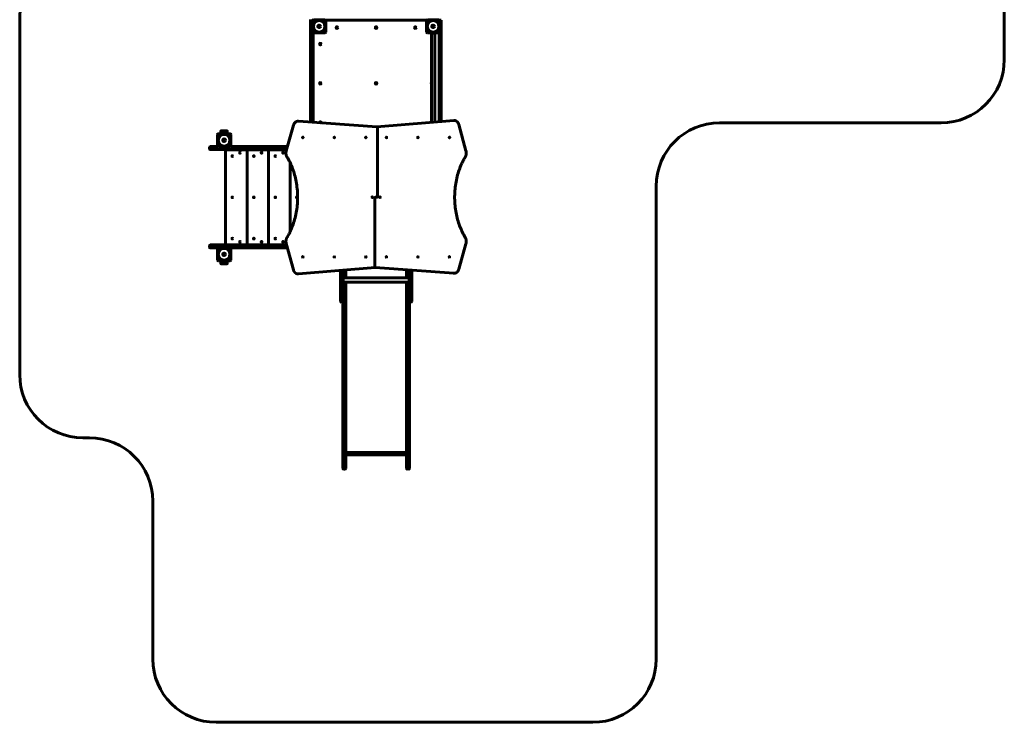
# Model space of a CAD drawing. Units: millimetres. Extents: x 60 to 138, y 93 to 216.
# Drawn here: x 60 to 138, y 93 to 149 of the extents above; entities that cross this region are included whole.
import ezdxf

# ---------------------------------------------------------------- set-up
doc = ezdxf.new("R2010")
doc.units = ezdxf.units.MM
doc.linetypes.add('K5LT_BASIC', pattern=[0])
doc.layers.add('Системный слой (1)', color=7, linetype='Continuous', true_color=0x909090)

# ---------------------------------------------------------------- blocks, each defined once
blk = doc.blocks.new('U1')
at = {"layer": 'Системный слой (1)', "color": 143, "linetype": 'K5LT_BASIC', "lineweight": 60, "true_color": 0x33acca}
for p, q in [((83.179, 148.54), (83.179, 147.73)), ((83.339, 147.56), (83.339, 148.46)), ((83.359, 148.54), (83.359, 148.509)), ((83.409, 148.53), (84.309, 148.53)), ((92.344, 148.485), (84.375, 148.485)), ((84.379, 148.46), (84.379, 147.56)), ((92.339, 147.56), (92.339, 148.46)), ((92.409, 148.53), (93.309, 148.53)), ((93.358, 148.51), (93.509, 148.51)), ((93.379, 148.46), (93.379, 147.56)), ((93.509, 148.51), (93.509, 148.01)), ((93.509, 148.01), (93.509, 140.488)), ((83.179, 147.73), (83.179, 144.585)), ((83.359, 147.511), (83.359, 144.585)), ((83.384, 147.495), (83.384, 140.428)), ((84.309, 147.49), (83.409, 147.49)), ((93.309, 147.49), (92.409, 147.49)), ((92.659, 147.49), (92.659, 147.47)), ((92.829, 147.47), (92.659, 147.47)), ((92.724, 147.47), (92.724, 140.424)), ((92.889, 147.47), (92.829, 147.47)), ((93.059, 147.47), (92.889, 147.47)), ((92.994, 147.47), (92.994, 140.446)), ((93.059, 147.49), (93.059, 147.47)), ((93.329, 147.493), (93.329, 140.473)), ((83.179, 144.585), (83.179, 142.496)), ((83.359, 144.585), (83.359, 142.496)), ((83.179, 142.496), (83.179, 140.443)), ((83.359, 142.496), (83.359, 140.43)), ((81.829, 140.193), (81.262, 138.182)), ((82.208, 140.512), (82.173, 140.512)), ((88.427, 140.063), (82.228, 140.512)), ((94.488, 140.567), (88.426, 140.074)), ((88.473, 134.56), (88.473, 140.013)), ((94.51, 140.568), (94.545, 140.568)), ((95.458, 138.178), (94.89, 140.244)), ((75.829, 138.56), (75.829, 139.46)), ((75.899, 139.53), (76.799, 139.53)), ((76.099, 139.74), (76.099, 139.53)), ((76.579, 139.76), (76.119, 139.76)), ((76.599, 139.53), (76.599, 139.74)), ((76.869, 139.46), (76.869, 138.56)), ((75.203, 138.32), (75.203, 138.46)), ((75.253, 138.51), (75.444, 138.51)), ((75.444, 138.51), (75.85, 138.51)), ((76.799, 138.49), (75.899, 138.49)), ((76.848, 138.51), (81.354, 138.51)), ((75.253, 138.27), (75.444, 138.27)), ((75.444, 138.27), (81.287, 138.27)), ((76.459, 138.25), (76.509, 138.25)), ((76.459, 138.25), (76.459, 130.75)), ((78.159, 138.25), (76.509, 138.25)), ((76.799, 138.26), (76.819, 138.26)), ((76.799, 138.25), (76.799, 138.26)), ((76.819, 138.26), (76.897, 138.26)), ((76.897, 138.25), (76.897, 138.26)), ((76.897, 138.26), (77.102, 138.26)), ((76.897, 138.25), (76.897, 138.26)), ((77.102, 138.26), (77.507, 138.26)), ((77.102, 138.25), (77.102, 138.26)), ((77.102, 138.26), (77.102, 138.25)), ((77.507, 138.25), (77.507, 138.26)), ((77.507, 138.26), (77.509, 138.26)), ((77.709, 138.26), (77.509, 138.26)), ((77.509, 138.26), (77.509, 138.25)), ((77.709, 138.26), (77.712, 138.26)), ((77.709, 138.25), (77.709, 138.26)), ((77.712, 138.26), (77.809, 138.26)), ((77.712, 138.25), (77.712, 138.26)), ((77.809, 138.25), (77.809, 138.26)), ((78.159, 138.25), (78.209, 138.25)), ((78.159, 138.25), (78.159, 130.75)), ((79.859, 138.25), (78.209, 138.25)), ((78.499, 138.26), (78.519, 138.26)), ((78.499, 138.25), (78.499, 138.26)), ((78.519, 138.26), (78.597, 138.26)), ((78.597, 138.26), (78.802, 138.26)), ((78.597, 138.25), (78.597, 138.26)), ((78.597, 138.25), (78.597, 138.26)), ((78.802, 138.26), (78.802, 138.25)), ((78.802, 138.26), (79.207, 138.26)), ((78.802, 138.25), (78.802, 138.26)), ((79.207, 138.25), (79.207, 138.26)), ((79.207, 138.26), (79.209, 138.26)), ((79.409, 138.26), (79.209, 138.26)), ((79.209, 138.26), (79.209, 138.25)), ((79.409, 138.26), (79.412, 138.26)), ((79.409, 138.25), (79.409, 138.26)), ((79.412, 138.26), (79.509, 138.26)), ((79.412, 138.25), (79.412, 138.26)), ((79.509, 138.25), (79.509, 138.26)), ((79.859, 138.25), (79.909, 138.25)), ((79.859, 138.25), (79.859, 130.75)), ((81.281, 138.25), (79.909, 138.25)), ((80.199, 138.26), (80.219, 138.26)), ((80.199, 138.25), (80.199, 138.26)), ((80.219, 138.26), (80.297, 138.26)), ((80.297, 138.26), (80.502, 138.26)), ((80.297, 138.25), (80.297, 138.26)), ((80.297, 138.25), (80.297, 138.26)), ((80.502, 138.26), (80.502, 138.25)), ((80.502, 138.26), (80.907, 138.26)), ((80.502, 138.25), (80.502, 138.26)), ((80.907, 138.25), (80.907, 138.26)), ((80.907, 138.26), (80.909, 138.26)), ((81.109, 138.26), (80.909, 138.26)), ((80.909, 138.26), (80.909, 138.25)), ((81.109, 138.25), (81.109, 138.26)), ((81.109, 138.26), (81.112, 138.26)), ((81.112, 138.26), (81.209, 138.26)), ((81.112, 138.25), (81.112, 138.26)), ((81.209, 138.25), (81.209, 138.26)), ((81.559, 137.245), (81.559, 131.775)), ((88.246, 134.46), (88.246, 129.008)), ((88.296, 134.51), (88.331, 134.51)), ((88.359, 134.51), (88.331, 134.51)), ((88.359, 134.51), (88.388, 134.51)), ((88.423, 134.51), (88.388, 134.51)), ((75.203, 130.55), (75.203, 130.69)), ((75.253, 130.74), (75.444, 130.74)), ((75.444, 130.74), (81.289, 130.74)), ((75.67, 130.75), (75.568, 130.75)), ((81.286, 130.75), (75.67, 130.75)), ((76.509, 130.75), (76.459, 130.75)), ((76.509, 130.75), (78.159, 130.75)), ((78.209, 130.75), (78.159, 130.75)), ((78.209, 130.75), (79.859, 130.75)), ((79.909, 130.75), (79.859, 130.75)), ((79.909, 130.75), (81.286, 130.75)), ((81.261, 130.843), (81.828, 128.776)), ((94.889, 128.828), (95.457, 130.838)), ((75.253, 130.5), (75.444, 130.5)), ((75.444, 130.5), (75.85, 130.5)), ((75.829, 129.55), (75.829, 130.45)), ((75.899, 130.52), (76.799, 130.52)), ((76.848, 130.5), (81.355, 130.5)), ((76.869, 130.45), (76.869, 129.55)), ((76.799, 129.48), (75.899, 129.48)), ((76.099, 129.48), (76.099, 129.27)), ((76.119, 129.25), (76.579, 129.25)), ((76.599, 129.27), (76.599, 129.48)), ((82.209, 128.452), (82.173, 128.452)), ((82.231, 128.453), (88.293, 128.947)), ((85.539, 128.722), (85.539, 128.452)), ((85.539, 128.452), (85.539, 127.044)), ((85.719, 128.737), (85.719, 128.452)), ((85.719, 128.452), (85.719, 128.413)), ((85.719, 128.452), (85.719, 127.044)), ((85.759, 128.363), (85.719, 128.363)), ((85.759, 128.293), (85.759, 128.363)), ((85.959, 128.757), (85.959, 128.413)), ((85.959, 128.413), (85.959, 128.13)), ((88.292, 128.958), (94.49, 128.509)), ((90.759, 128.779), (90.759, 128.413)), ((90.759, 128.413), (90.759, 128.13)), ((90.999, 128.363), (90.959, 128.363)), ((90.959, 128.293), (90.959, 128.363)), ((90.999, 128.762), (90.999, 128.452)), ((90.999, 128.452), (90.999, 127.044)), ((91.179, 128.749), (91.179, 128.452)), ((91.179, 128.452), (91.179, 127.044)), ((94.51, 128.508), (94.545, 128.508)), ((85.759, 127.557), (85.719, 127.557)), ((85.759, 128.244), (85.759, 128.293)), ((85.759, 128.007), (85.759, 128.244)), ((90.959, 128.13), (85.759, 128.13)), ((85.759, 127.589), (85.759, 128.007)), ((90.959, 127.79), (85.759, 127.79)), ((85.759, 127.557), (85.759, 127.589)), ((85.959, 127.79), (85.959, 125.765)), ((90.759, 127.79), (90.759, 125.765)), ((90.959, 128.244), (90.959, 128.293)), ((90.959, 128.007), (90.959, 128.244)), ((90.959, 127.589), (90.959, 128.007)), ((90.959, 127.557), (90.959, 127.589)), ((90.999, 127.557), (90.959, 127.557)), ((85.539, 127.044), (85.539, 126.321)), ((85.719, 127.044), (85.719, 125.765)), ((85.719, 127.044), (85.719, 126.321)), ((90.999, 127.044), (90.999, 126.321)), ((91.179, 127.044), (91.179, 126.321)), ((85.539, 126.321), (85.539, 126.308)), ((85.619, 126.228), (85.639, 126.228)), ((85.719, 126.321), (85.719, 126.308)), ((90.999, 126.321), (90.999, 126.308)), ((90.999, 126.308), (90.999, 125.765)), ((91.099, 126.228), (91.079, 126.228)), ((91.179, 126.321), (91.179, 126.308)), ((85.719, 125.765), (85.719, 121.743)), ((85.959, 125.765), (85.959, 121.743)), ((90.759, 125.765), (90.759, 121.743)), ((90.999, 125.765), (90.999, 121.743)), ((85.719, 121.743), (85.719, 118.414)), ((85.959, 121.743), (85.959, 118.414)), ((90.759, 121.743), (90.759, 118.414)), ((90.999, 121.743), (90.999, 118.414)), ((85.719, 118.414), (85.719, 116.114)), ((85.959, 118.414), (85.959, 116.114)), ((90.759, 118.414), (90.759, 116.114)), ((90.999, 118.414), (90.999, 116.114)), ((85.719, 116.114), (85.719, 113.407)), ((85.959, 116.114), (85.959, 113.407)), ((90.759, 116.114), (90.759, 113.407)), ((90.999, 116.114), (90.999, 113.407)), ((85.959, 114.332), (90.759, 114.332)), ((85.959, 114.257), (90.759, 114.257)), ((85.959, 114.24), (85.959, 114.24)), ((85.959, 114.156), (90.759, 114.156)), ((85.719, 113.407), (85.719, 113.324)), ((85.719, 113.324), (85.719, 113.127)), ((85.719, 113.127), (85.719, 113.107)), ((85.799, 113.34), (85.879, 113.34)), ((85.799, 113.027), (85.879, 113.027)), ((85.959, 113.407), (85.959, 113.324)), ((85.959, 113.324), (85.959, 113.127)), ((85.959, 113.127), (85.959, 113.107)), ((90.759, 113.407), (90.759, 113.324)), ((90.759, 113.324), (90.759, 113.127)), ((90.759, 113.127), (90.759, 113.107)), ((90.919, 113.34), (90.839, 113.34)), ((90.919, 113.027), (90.839, 113.027)), ((90.999, 113.407), (90.999, 113.324)), ((90.999, 113.324), (90.999, 113.127)), ((90.999, 113.127), (90.999, 113.107))]:
    blk.add_line(p, q, dxfattribs=at)
for centre, radius in [((83.859, 148.01), 0.456), ((83.859, 148.01), 0.105), ((83.859, 148.01), 0.105), ((85.259, 147.91), 0.063), ((85.259, 147.91), 0.017), ((88.359, 147.91), 0.063), ((88.359, 147.91), 0.017), ((91.459, 147.91), 0.063), ((91.459, 147.91), 0.017), ((92.859, 148.01), 0.456), ((92.859, 148.01), 0.105), ((92.859, 148.01), 0.105), ((83.959, 146.61), 0.063), ((83.959, 146.61), 0.017), ((83.959, 143.51), 0.063), ((83.959, 143.51), 0.017), ((88.359, 143.51), 0.063), ((88.359, 143.51), 0.017), ((83.959, 140.41), 0.017), ((76.349, 139.01), 0.456), ((76.349, 139.01), 0.105), ((76.349, 139.01), 0.105), ((76.999, 137.76), 0.0325), ((77.609, 138.02), 0.0325), ((78.699, 137.76), 0.0325), ((79.309, 138.02), 0.0325), ((80.399, 137.76), 0.0325), ((81.009, 138.02), 0.0325), ((76.999, 134.5), 0.0325), ((78.699, 134.5), 0.0325), ((80.399, 134.5), 0.0325), ((82.099, 134.5), 0.0325), ((76.999, 131.24), 0.0325), ((77.609, 130.98), 0.0325), ((78.699, 131.24), 0.0325), ((79.309, 130.98), 0.0325), ((80.399, 131.24), 0.0325), ((81.009, 130.98), 0.0325), ((76.349, 130), 0.456), ((76.349, 130), 0.105), ((76.349, 130), 0.105)]:
    blk.add_circle(centre, radius, dxfattribs=at)
for centre, radius, start, end in [((83.409, 148.46), 0.07, 90, 180), ((84.309, 148.46), 0.07, 0, 90), ((92.409, 148.46), 0.07, 90, 180), ((93.309, 148.46), 0.07, 0, 90), ((83.409, 147.56), 0.07, 180, 270), ((84.309, 147.56), 0.07, 270, 0), ((92.409, 147.56), 0.07, 180, 270), ((93.309, 147.56), 0.07, 270, 0), ((92.764, 143.51), 0.063, 129.4141, 230.5859), ((83.959, 140.41), 0.063, 90, 198.16392), ((83.959, 140.41), 0.063, 333.54825, 90), ((88.43, 140.024), 0.05, 94.65425, 125.89352), ((88.423, 140.013), 0.05, 0, 85.85609), ((75.899, 139.46), 0.07, 90, 180), ((76.119, 139.74), 0.02, 90, 180), ((76.579, 139.74), 0.02, 0, 90), ((76.799, 139.46), 0.07, 0, 90), ((75.253, 138.46), 0.05, 90, 180), ((75.899, 138.56), 0.07, 180, 270), ((76.799, 138.56), 0.07, 270, 0), ((75.253, 138.32), 0.05, 180, 270), ((88.423, 134.56), 0.05, 270, 0), ((88.296, 134.46), 0.05, 90, 180), ((75.253, 130.69), 0.05, 90, 180), ((75.568, 130.7), 0.05, 90, 126.8699), ((75.253, 130.55), 0.05, 180, 270), ((75.899, 130.45), 0.07, 90, 180), ((76.799, 130.45), 0.07, 0, 90), ((75.899, 129.55), 0.07, 180, 270), ((76.119, 129.27), 0.02, 180, 270), ((76.579, 129.27), 0.02, 270, 0), ((76.799, 129.55), 0.07, 270, 0), ((88.296, 129.008), 0.05, 180, 265.85609), ((88.289, 128.996), 0.05, 274.65425, 305.89352), ((85.619, 126.308), 0.08, 180, 270), ((85.639, 126.308), 0.08, 270, 0), ((91.079, 126.308), 0.08, 180, 270), ((91.099, 126.308), 0.08, 270, 0), ((85.799, 113.107), 0.08, 180, 270), ((85.879, 113.107), 0.08, 270, 0), ((90.839, 113.107), 0.08, 180, 270), ((90.919, 113.107), 0.08, 270, 0)]:
    blk.add_arc(centre, radius, start, end, dxfattribs=at)
for centre, major_axis, start_param, end_param in [((82.567, 139.23), (0, -0.0325), 3.141593, 6.283185), ((82.567, 139.23), (0, -0.0325), 0, 3.141593), ((85.057, 139.23), (0, -0.0325), 3.141593, 6.283185), ((85.057, 139.23), (0, -0.0325), 0, 3.141593), ((87.546, 139.23), (0, -0.0325), 3.141593, 6.283185), ((87.546, 139.23), (0, -0.0325), 0, 3.141593), ((89.172, 139.23), (0, 0.0325), 0, 3.141593), ((89.172, 139.23), (0, 0.0325), 3.141593, 6.283185), ((91.662, 139.23), (0, -0.0325), 3.141593, 6.283185), ((91.662, 139.23), (0, -0.0325), 0, 3.141593), ((94.151, 139.23), (0, -0.0325), 3.141593, 6.283185), ((94.151, 139.23), (0, -0.0325), 0, 3.141593), ((88.055, 134.51), (0, -0.0325), 3.141593, 6.283185), ((88.055, 134.51), (0, -0.0325), 0, 3.141593), ((88.663, 134.51), (0, 0.0325), 0, 3.141593), ((88.663, 134.51), (0, 0.0325), 3.141593, 6.283185), ((82.567, 129.79), (0, 0.0325), 0, 3.141593), ((82.567, 129.79), (0, 0.0325), 3.141593, 6.283185), ((85.057, 129.79), (0, 0.0325), 0, 3.141593), ((85.057, 129.79), (0, 0.0325), 3.141593, 6.283185), ((87.546, 129.79), (0, -0.0325), 3.141593, 6.283185), ((87.546, 129.79), (0, -0.0325), 0, 3.141593), ((89.172, 129.79), (0, 0.0325), 0, 3.141593), ((89.172, 129.79), (0, 0.0325), 3.141593, 6.283185), ((91.662, 129.79), (0, 0.0325), 0, 3.141593), ((91.662, 129.79), (0, 0.0325), 3.141593, 6.283185), ((94.151, 129.79), (0, 0.0325), 0, 3.141593), ((94.151, 129.79), (0, 0.0325), 3.141593, 6.283185)]:
    blk.add_ellipse(centre, major_axis=major_axis, ratio=0.707107, start_param=start_param, end_param=end_param, dxfattribs=at)
for points, knots in [([(82.173, 140.512), (82.163, 140.512), (82.153, 140.512), (82.132, 140.51), (82.122, 140.508), (82.102, 140.503), (82.092, 140.5), (82.072, 140.494), (82.062, 140.489), (82.042, 140.48), (82.032, 140.475), (82.012, 140.463), (82.002, 140.456), (81.983, 140.442), (81.974, 140.434), (81.955, 140.416), (81.946, 140.407), (81.928, 140.386), (81.919, 140.375), (81.903, 140.354), (81.897, 140.344), (81.882, 140.32), (81.875, 140.307), (81.865, 140.288), (81.863, 140.283), (81.858, 140.273), (81.856, 140.267), (81.852, 140.259), (81.851, 140.257), (81.85, 140.252), (81.849, 140.25), (81.847, 140.245), (81.846, 140.243), (81.844, 140.239), (81.843, 140.236), (81.841, 140.229), (81.839, 140.225), (81.835, 140.211), (81.832, 140.202), (81.829, 140.193)], [0, 0, 0, 0, 1.539694, 1.539694, 3.08842, 3.08842, 4.653467, 4.653467, 6.249648, 6.249648, 7.891618, 7.891618, 9.581813, 9.581813, 11.33189, 11.33189, 13.146074, 13.146074, 15.025772, 15.025772, 16.606518, 16.606518, 18.604693, 18.604693, 19.270407, 19.270407, 20.052749, 20.052749, 20.349495, 20.349495, 20.646241, 20.646241, 20.942987, 20.942987, 21.249305, 21.249305, 21.852369, 21.852369, 23, 23, 23, 23]), ([(82.228, 140.512), (82.227, 140.512), (82.226, 140.512), (82.223, 140.512), (82.222, 140.512), (82.219, 140.512), (82.218, 140.512), (82.215, 140.512), (82.214, 140.512), (82.211, 140.512), (82.21, 140.512), (82.208, 140.512), (82.208, 140.512), (82.208, 140.512)], [0, 0, 0, 0, 1.4, 1.4, 2.8, 2.8, 4.2, 4.2, 5.6, 5.6, 6.982905, 6.982905, 7, 7, 7, 7]), ([(94.89, 140.244), (94.885, 140.262), (94.88, 140.279), (94.868, 140.312), (94.861, 140.327), (94.851, 140.348), (94.848, 140.354), (94.842, 140.365), (94.839, 140.37), (94.835, 140.378), (94.834, 140.38), (94.831, 140.384), (94.83, 140.386), (94.828, 140.39), (94.827, 140.392), (94.823, 140.397), (94.821, 140.4), (94.815, 140.41), (94.811, 140.416), (94.798, 140.433), (94.79, 140.443), (94.772, 140.463), (94.763, 140.473), (94.743, 140.491), (94.733, 140.499), (94.713, 140.514), (94.703, 140.521), (94.683, 140.533), (94.672, 140.538), (94.652, 140.547), (94.642, 140.551), (94.621, 140.558), (94.611, 140.56), (94.59, 140.565), (94.58, 140.566), (94.562, 140.568), (94.553, 140.568), (94.545, 140.568)], [0, 0, 0, 0, 2.162126, 2.162126, 4.273849, 4.273849, 5.045605, 5.045605, 5.822682, 5.822682, 6.137509, 6.137509, 6.452336, 6.452336, 6.719466, 6.719466, 7.253724, 7.253724, 8.207761, 8.207761, 9.963186, 9.963186, 11.8288, 11.8288, 13.626156, 13.626156, 15.358202, 15.358202, 17.030837, 17.030837, 18.649608, 18.649608, 20.228914, 20.228914, 21.779066, 21.779066, 23, 23, 23, 23]), ([(81.262, 138.182), (81.257, 138.165), (81.253, 138.147), (81.246, 138.11), (81.243, 138.091), (81.239, 138.053), (81.238, 138.033), (81.237, 137.994), (81.237, 137.973), (81.24, 137.933), (81.243, 137.914), (81.249, 137.876), (81.252, 137.857), (81.262, 137.821), (81.267, 137.803), (81.275, 137.78), (81.277, 137.775), (81.281, 137.763), (81.284, 137.757), (81.287, 137.749), (81.289, 137.746), (81.29, 137.741), (81.291, 137.74), (81.292, 137.737), (81.293, 137.736), (81.294, 137.733), (81.295, 137.731), (81.297, 137.727), (81.298, 137.725), (81.301, 137.718), (81.304, 137.714), (81.311, 137.7), (81.316, 137.69), (81.322, 137.681)], [0, 0, 0, 0, 2.533059, 2.533059, 5.122468, 5.122468, 7.781532, 7.781532, 10.517451, 10.517451, 13.20493, 13.20493, 15.818524, 15.818524, 18.363007, 18.363007, 19.25687, 19.25687, 20.140387, 20.140387, 20.593848, 20.593848, 20.826585, 20.826585, 21.059321, 21.059321, 21.292058, 21.292058, 21.668872, 21.668872, 22.37817, 22.37817, 24, 24, 24, 24]), ([(81.322, 137.681), (81.397, 137.559), (81.468, 137.43), (81.542, 137.28), (81.551, 137.263), (81.576, 137.21), (81.593, 137.175), (81.626, 137.101), (81.643, 137.063), (81.68, 136.98), (81.698, 136.933), (81.779, 136.729), (81.835, 136.568), (81.936, 136.232), (81.98, 136.058), (82.055, 135.699), (82.085, 135.513), (82.131, 135.134), (82.146, 134.939), (82.159, 134.544), (82.157, 134.342), (82.136, 133.952), (82.118, 133.763), (82.066, 133.385), (82.031, 133.197), (81.948, 132.833), (81.899, 132.657), (81.789, 132.319), (81.729, 132.157), (81.661, 131.998), (81.66, 131.996), (81.643, 131.957), (81.626, 131.919), (81.609, 131.881), (81.609, 131.88), (81.599, 131.86), (81.591, 131.841), (81.58, 131.818), (81.577, 131.813), (81.573, 131.803), (81.571, 131.799), (81.567, 131.792), (81.566, 131.789), (81.563, 131.783), (81.562, 131.78), (81.56, 131.776), (81.559, 131.775), (81.556, 131.769), (81.553, 131.763), (81.544, 131.744), (81.538, 131.731), (81.519, 131.693), (81.506, 131.668), (81.467, 131.592), (81.44, 131.543), (81.383, 131.442), (81.353, 131.39), (81.322, 131.339)], [0, 0, 0, 0, 2.186621, 2.186621, 2.471621, 2.471621, 3.045451, 3.045451, 3.643655, 3.643655, 4.373243, 4.373243, 6.786354, 6.786354, 9.270902, 9.270902, 11.824513, 11.824513, 14.448641, 14.448641, 17.149145, 17.149145, 19.713151, 19.713151, 22.322701, 22.322701, 24.859976, 24.859976, 27.326312, 27.326312, 27.354442, 27.354442, 27.953151, 27.953151, 27.965792, 27.965792, 28.271297, 28.271297, 28.347673, 28.347673, 28.42405, 28.42405, 28.465005, 28.465005, 28.52035, 28.52035, 28.527415, 28.527415, 28.626613, 28.626613, 28.836924, 28.836924, 29.256441, 29.256441, 30.093259, 30.093259, 31, 31, 31, 31]), ([(95.397, 131.339), (95.321, 131.462), (95.251, 131.59), (95.119, 131.856), (95.058, 131.993), (94.939, 132.291), (94.883, 132.453), (94.783, 132.788), (94.739, 132.962), (94.664, 133.322), (94.634, 133.507), (94.588, 133.887), (94.573, 134.081), (94.559, 134.477), (94.561, 134.678), (94.582, 135.068), (94.6, 135.258), (94.653, 135.635), (94.687, 135.824), (94.771, 136.188), (94.819, 136.364), (94.929, 136.702), (94.99, 136.864), (95.074, 137.061), (95.092, 137.101), (95.119, 137.16), (95.128, 137.179), (95.139, 137.203), (95.141, 137.207), (95.146, 137.217), (95.148, 137.222), (95.151, 137.229), (95.153, 137.231), (95.155, 137.237), (95.157, 137.241), (95.162, 137.251), (95.165, 137.257), (95.174, 137.276), (95.181, 137.289), (95.2, 137.327), (95.213, 137.353), (95.252, 137.428), (95.278, 137.477), (95.335, 137.579), (95.365, 137.63), (95.397, 137.681)], [0, 0, 0, 0, 2.186621, 2.186621, 4.373243, 4.373243, 6.786354, 6.786354, 9.270902, 9.270902, 11.824513, 11.824513, 14.448641, 14.448641, 17.149145, 17.149145, 19.713151, 19.713151, 22.322701, 22.322701, 24.859976, 24.859976, 27.326312, 27.326312, 27.965792, 27.965792, 28.271297, 28.271297, 28.347673, 28.347673, 28.42405, 28.42405, 28.465005, 28.465005, 28.52035, 28.52035, 28.626613, 28.626613, 28.836924, 28.836924, 29.256441, 29.256441, 30.093259, 30.093259, 31, 31, 31, 31]), ([(95.397, 137.681), (95.405, 137.694), (95.412, 137.708), (95.426, 137.737), (95.433, 137.752), (95.445, 137.784), (95.451, 137.801), (95.461, 137.835), (95.465, 137.852), (95.472, 137.889), (95.475, 137.908), (95.479, 137.946), (95.481, 137.965), (95.482, 138.005), (95.481, 138.025), (95.479, 138.064), (95.477, 138.082), (95.473, 138.105), (95.473, 138.11), (95.47, 138.125), (95.468, 138.135), (95.464, 138.156), (95.461, 138.167), (95.458, 138.178)], [0, 0, 0, 0, 2.344114, 2.344114, 4.748469, 4.748469, 7.221548, 7.221548, 9.761304, 9.761304, 12.367807, 12.367807, 15.044031, 15.044031, 17.797032, 17.797032, 20.311837, 20.311837, 21.001286, 21.001286, 22.402352, 22.402352, 24, 24, 24, 24]), ([(81.322, 131.339), (81.314, 131.326), (81.306, 131.312), (81.292, 131.283), (81.285, 131.268), (81.273, 131.236), (81.268, 131.22), (81.258, 131.186), (81.254, 131.168), (81.246, 131.132), (81.243, 131.113), (81.239, 131.075), (81.238, 131.055), (81.237, 131.015), (81.237, 130.995), (81.24, 130.957), (81.242, 130.938), (81.245, 130.915), (81.246, 130.91), (81.248, 130.896), (81.25, 130.886), (81.255, 130.865), (81.258, 130.853), (81.261, 130.843)], [0, 0, 0, 0, 2.344114, 2.344114, 4.748469, 4.748469, 7.221548, 7.221548, 9.761304, 9.761304, 12.367807, 12.367807, 15.044031, 15.044031, 17.797032, 17.797032, 20.311837, 20.311837, 21.001286, 21.001286, 22.402352, 22.402352, 24, 24, 24, 24]), ([(95.457, 130.838), (95.462, 130.856), (95.466, 130.874), (95.473, 130.91), (95.476, 130.929), (95.48, 130.967), (95.481, 130.987), (95.482, 131.027), (95.481, 131.047), (95.478, 131.087), (95.476, 131.107), (95.47, 131.145), (95.466, 131.163), (95.457, 131.2), (95.452, 131.217), (95.444, 131.24), (95.442, 131.246), (95.437, 131.257), (95.435, 131.263), (95.431, 131.272), (95.43, 131.275), (95.428, 131.279), (95.427, 131.28), (95.426, 131.283), (95.425, 131.285), (95.424, 131.288), (95.423, 131.289), (95.422, 131.293), (95.42, 131.295), (95.417, 131.302), (95.415, 131.306), (95.408, 131.32), (95.402, 131.33), (95.397, 131.339)], [0, 0, 0, 0, 2.533059, 2.533059, 5.122468, 5.122468, 7.781532, 7.781532, 10.517451, 10.517451, 13.20493, 13.20493, 15.818524, 15.818524, 18.363007, 18.363007, 19.25687, 19.25687, 20.140387, 20.140387, 20.593848, 20.593848, 20.826585, 20.826585, 21.059321, 21.059321, 21.292058, 21.292058, 21.668872, 21.668872, 22.37817, 22.37817, 24, 24, 24, 24]), ([(81.828, 128.776), (81.833, 128.759), (81.839, 128.741), (81.851, 128.709), (81.858, 128.693), (81.868, 128.672), (81.87, 128.667), (81.876, 128.656), (81.879, 128.65), (81.883, 128.643), (81.885, 128.641), (81.887, 128.636), (81.888, 128.634), (81.891, 128.631), (81.892, 128.629), (81.895, 128.623), (81.897, 128.62), (81.904, 128.61), (81.908, 128.604), (81.92, 128.588), (81.928, 128.578), (81.946, 128.557), (81.956, 128.548), (81.975, 128.53), (81.985, 128.521), (82.005, 128.506), (82.015, 128.5), (82.036, 128.488), (82.046, 128.482), (82.067, 128.473), (82.077, 128.469), (82.097, 128.463), (82.108, 128.46), (82.128, 128.456), (82.139, 128.454), (82.157, 128.453), (82.165, 128.452), (82.173, 128.452)], [0, 0, 0, 0, 2.162126, 2.162126, 4.273849, 4.273849, 5.045605, 5.045605, 5.822682, 5.822682, 6.137509, 6.137509, 6.452336, 6.452336, 6.719466, 6.719466, 7.253724, 7.253724, 8.207761, 8.207761, 9.963186, 9.963186, 11.8288, 11.8288, 13.626156, 13.626156, 15.358202, 15.358202, 17.030837, 17.030837, 18.649608, 18.649608, 20.228914, 20.228914, 21.779066, 21.779066, 23, 23, 23, 23]), ([(94.49, 128.509), (94.492, 128.509), (94.493, 128.509), (94.496, 128.508), (94.497, 128.508), (94.499, 128.508), (94.501, 128.508), (94.503, 128.508), (94.505, 128.508), (94.507, 128.508), (94.509, 128.508), (94.51, 128.508), (94.51, 128.508), (94.51, 128.508)], [0, 0, 0, 0, 1.4, 1.4, 2.8, 2.8, 4.2, 4.2, 5.6, 5.6, 6.982905, 6.982905, 7, 7, 7, 7]), ([(94.545, 128.508), (94.556, 128.508), (94.566, 128.509), (94.586, 128.511), (94.596, 128.513), (94.617, 128.517), (94.627, 128.52), (94.647, 128.527), (94.657, 128.531), (94.677, 128.54), (94.687, 128.546), (94.706, 128.557), (94.716, 128.564), (94.735, 128.579), (94.745, 128.587), (94.764, 128.604), (94.773, 128.614), (94.791, 128.634), (94.8, 128.645), (94.815, 128.666), (94.822, 128.676), (94.836, 128.7), (94.844, 128.714), (94.853, 128.733), (94.856, 128.737), (94.86, 128.748), (94.863, 128.754), (94.866, 128.762), (94.867, 128.764), (94.869, 128.768), (94.87, 128.77), (94.872, 128.775), (94.872, 128.777), (94.874, 128.782), (94.875, 128.784), (94.878, 128.791), (94.879, 128.796), (94.884, 128.809), (94.886, 128.818), (94.889, 128.828)], [0, 0, 0, 0, 1.539694, 1.539694, 3.08842, 3.08842, 4.653467, 4.653467, 6.249648, 6.249648, 7.891618, 7.891618, 9.581813, 9.581813, 11.33189, 11.33189, 13.146074, 13.146074, 15.025772, 15.025772, 16.606518, 16.606518, 18.604693, 18.604693, 19.270407, 19.270407, 20.052749, 20.052749, 20.349495, 20.349495, 20.646241, 20.646241, 20.942987, 20.942987, 21.249305, 21.249305, 21.852369, 21.852369, 23, 23, 23, 23]), ([(85.799, 113.34), (85.797, 113.34), (85.793, 113.34), (85.786, 113.341), (85.78, 113.342), (85.772, 113.344), (85.765, 113.347), (85.758, 113.35), (85.751, 113.353), (85.745, 113.357), (85.74, 113.362), (85.735, 113.367), (85.731, 113.372), (85.728, 113.377), (85.725, 113.383), (85.722, 113.388), (85.721, 113.393), (85.72, 113.4), (85.719, 113.404), (85.719, 113.407)], [0, 0, 0, 0, 1.220386, 1.895962, 3.028952, 4.314369, 5.752187, 6.950305, 8.170177, 9.390073, 10.588244, 11.764684, 12.941122, 14.11756, 15.294003, 16.405088, 17.450808, 18.365897, 20, 20, 20, 20]), ([(85.879, 113.34), (85.882, 113.34), (85.886, 113.34), (85.892, 113.341), (85.898, 113.342), (85.906, 113.344), (85.914, 113.347), (85.921, 113.35), (85.927, 113.353), (85.933, 113.357), (85.938, 113.362), (85.943, 113.367), (85.947, 113.372), (85.951, 113.377), (85.954, 113.383), (85.956, 113.388), (85.958, 113.393), (85.959, 113.4), (85.959, 113.404), (85.959, 113.407)], [0, 0, 0, 0, 1.220386, 1.895962, 3.028952, 4.314369, 5.752187, 6.950305, 8.170177, 9.390073, 10.588244, 11.764684, 12.941122, 14.11756, 15.294003, 16.405088, 17.450808, 18.365897, 20, 20, 20, 20]), ([(90.839, 113.34), (90.835, 113.34), (90.828, 113.341), (90.819, 113.342), (90.81, 113.345), (90.801, 113.348), (90.793, 113.352), (90.786, 113.357), (90.78, 113.362), (90.774, 113.368), (90.769, 113.375), (90.765, 113.382), (90.762, 113.389), (90.76, 113.396), (90.759, 113.402), (90.759, 113.406), (90.759, 113.407)], [0, 0, 0, 0, 1.534643, 2.874169, 4.076318, 5.311836, 6.587176, 7.842566, 9.102945, 10.361879, 11.620877, 12.879696, 14.139223, 15.369648, 16.323543, 17, 17, 17, 17]), ([(90.919, 113.34), (90.923, 113.34), (90.93, 113.341), (90.94, 113.342), (90.949, 113.345), (90.957, 113.348), (90.965, 113.352), (90.972, 113.357), (90.979, 113.362), (90.985, 113.368), (90.99, 113.375), (90.994, 113.382), (90.997, 113.389), (90.998, 113.396), (90.999, 113.402), (90.999, 113.406), (90.999, 113.407)], [0, 0, 0, 0, 1.534643, 2.874169, 4.076318, 5.311836, 6.587176, 7.842566, 9.102945, 10.361879, 11.620877, 12.879696, 14.139223, 15.369648, 16.323543, 17, 17, 17, 17])]:
    blk.add_open_spline(points, degree=3, knots=knots, dxfattribs=at)
blk = doc.blocks.new('U0')
at = {"layer": 'Системный слой (1)', "color": 143, "linetype": 'K5LT_BASIC', "lineweight": 60, "true_color": 0x33acca}
for p, q in [((137.981, 187.098), (137.981, 145.384)), ((60.203, 120.5), (60.203, 148.51)), ((132.981, 140.384), (115.482, 140.384)), ((110.482, 135.384), (110.482, 98.027)), ((65.719, 115.5), (65.203, 115.5)), ((70.719, 98.027), (70.719, 110.5)), ((105.482, 93.027), (75.719, 93.027))]:
    blk.add_line(p, q, dxfattribs=at)
for centre, start, end in [((65.203, 148.51), 101.67649, 180), ((132.981, 145.384), 270, 0), ((115.482, 135.384), 90, 180), ((65.203, 120.5), 180, 270), ((65.719, 110.5), 0, 90), ((75.719, 98.027), 180, 270), ((105.482, 98.027), 270, 0)]:
    blk.add_arc(centre, 5, start, end, dxfattribs=at)
at = {"layer": 'Системный слой (1)'}
blk.add_blockref('U1', (0, 0), dxfattribs=at)

msp = doc.modelspace()

# ---------------------------------------------------------------- block references
at = {"layer": 'Системный слой (1)'}
msp.add_blockref('U0', (0, 0), dxfattribs=at)

doc.saveas('drawing.dxf')
